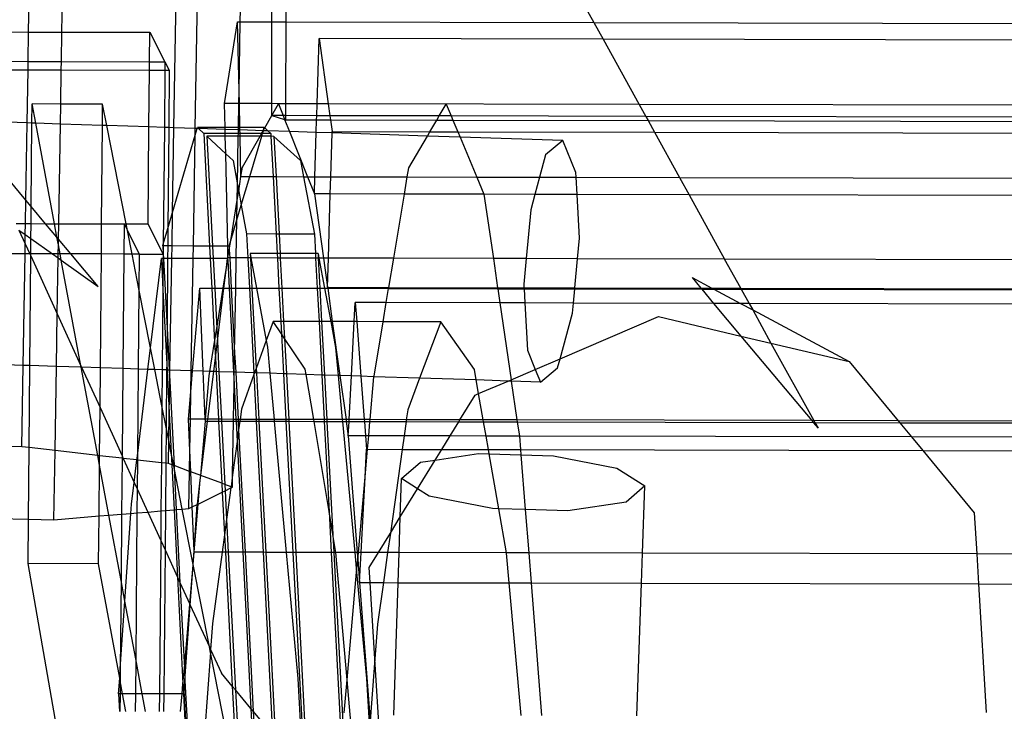
# Model space of a CAD drawing. Extents: x -298 to 610, y -450 to 409.
# Drawn here: x 116 to 149, y -37 to -14 of the extents above; entities that cross this region are included whole.
import ezdxf

# ---------------------------------------------------------------- set-up
doc = ezdxf.new("R2010")
doc.units = 0
doc.layers.get('0').update_dxf_attribs({"linetype": 'CONTINUOUS'})

msp = doc.modelspace()

# ---------------------------------------------------------------- linework, layer by layer
for p, q in [((116.307, -14.198), (116.58, 2.37)), ((117.416, -14.2), (117.678, 1.67)), ((121.15, -17.387), (121.43, -0.722)), ((121.861, -17.411), (122.134, -1.171)), ((123.359, -13.853), (123.559, -2.079)), ((124.416, -13.856), (124.423, -11.397)), ((124.887, -13.857), (124.893, -11.516)), ((133.846, -11.537), (135.142, -13.88)), ((122.837, -16.58), (123.269, -13.853)), ((123.269, -13.853), (123.359, -13.853)), ((123.32, -16.152), (123.269, -13.853)), ((123.32, -16.152), (123.359, -13.853)), ((123.359, -13.853), (124.416, -13.856)), ((124.408, -16.583), (124.416, -13.856)), ((124.416, -13.856), (124.887, -13.857)), ((124.879, -16.585), (124.887, -13.857)), ((124.887, -13.857), (135.142, -13.88)), ((135.142, -13.88), (167.873, -13.953)), ((135.142, -13.88), (135.451, -14.439)), ((111.581, -14.187), (116.307, -14.198)), ((116.291, -15.176), (116.307, -14.198)), ((116.307, -14.198), (117.416, -14.2)), ((117.399, -15.179), (117.416, -14.2)), ((117.416, -14.2), (120.342, -14.207)), ((120.333, -15.186), (120.342, -14.207)), ((120.342, -14.207), (120.848, -15.187)), ((125.92, -16.587), (125.983, -14.418)), ((135.451, -14.439), (125.983, -14.418)), ((125.983, -14.418), (126.289, -16.588)), ((167.753, -14.512), (135.451, -14.439)), ((135.451, -14.439), (136.651, -16.611)), ((111.565, -15.166), (116.291, -15.176)), ((116.286, -15.458), (116.291, -15.176)), ((116.291, -15.176), (117.399, -15.179)), ((117.395, -15.46), (117.399, -15.179)), ((117.399, -15.179), (120.333, -15.186)), ((120.331, -15.467), (120.333, -15.186)), ((120.333, -15.186), (120.848, -15.187)), ((120.848, -15.187), (120.846, -15.468)), ((120.848, -15.187), (120.993, -15.468)), ((111.561, -15.447), (116.286, -15.458)), ((116.257, -17.227), (116.286, -15.458)), ((116.286, -15.458), (117.395, -15.46)), ((117.376, -16.597), (117.395, -15.46)), ((117.395, -15.46), (120.331, -15.467)), ((120.314, -17.36), (120.331, -15.467)), ((120.331, -15.467), (120.846, -15.468)), ((120.846, -15.468), (120.829, -17.377)), ((120.846, -15.468), (120.993, -15.468)), ((120.993, -15.468), (120.977, -17.382)), ((123.313, -16.581), (123.32, -16.152)), ((123.33, -16.581), (123.32, -16.152)), ((116.415, -17.232), (116.421, -16.591)), ((117.376, -16.597), (116.421, -16.591)), ((116.541, -17.236), (116.421, -16.591)), ((117.365, -17.263), (117.376, -16.597)), ((118.772, -16.606), (117.376, -16.597)), ((118.766, -17.309), (118.772, -16.606)), ((118.912, -17.314), (118.772, -16.606)), ((123.313, -16.581), (122.837, -16.58)), ((122.855, -17.378), (122.837, -16.58)), ((123.299, -17.379), (123.313, -16.581)), ((123.33, -16.581), (123.313, -16.581)), ((124.408, -16.583), (123.33, -16.581)), ((123.347, -17.38), (123.33, -16.581)), ((124.407, -16.982), (124.408, -16.583)), ((124.407, -16.982), (124.629, -16.59)), ((124.879, -16.585), (124.408, -16.583)), ((124.879, -16.591), (124.629, -16.59)), ((124.629, -16.59), (124.786, -16.983)), ((124.878, -16.983), (124.879, -16.591)), ((124.879, -16.591), (124.879, -16.585)), ((125.92, -16.587), (124.879, -16.585)), ((125.92, -16.593), (124.879, -16.591)), ((125.908, -16.985), (125.92, -16.593)), ((126.289, -16.588), (125.92, -16.587)), ((125.92, -16.593), (125.92, -16.587)), ((126.29, -16.594), (125.92, -16.593)), ((126.289, -16.588), (126.29, -16.594)), ((136.651, -16.611), (126.289, -16.588)), ((130.224, -16.603), (126.29, -16.594)), ((126.29, -16.594), (126.345, -16.986)), ((129.992, -16.994), (130.224, -16.603)), ((130.224, -16.603), (130.388, -16.995)), ((136.651, -16.611), (136.872, -17.01)), ((167.287, -16.68), (136.651, -16.611)), ((124.174, -17.394), (124.407, -16.982)), ((124.407, -16.982), (124.837, -17.11)), ((124.786, -16.983), (124.407, -16.982)), ((124.878, -16.983), (124.786, -16.983)), ((124.786, -16.983), (124.837, -17.11)), ((124.877, -17.122), (124.878, -16.983)), ((125.908, -16.985), (124.878, -16.983)), ((125.904, -17.124), (125.908, -16.985)), ((126.345, -16.986), (125.908, -16.985)), ((126.345, -16.986), (126.365, -17.125)), ((129.992, -16.994), (126.345, -16.986)), ((129.91, -17.133), (129.992, -16.994)), ((130.388, -16.995), (129.992, -16.994)), ((130.388, -16.995), (130.446, -17.135)), ((136.872, -17.01), (130.388, -16.995)), ((136.872, -17.01), (136.949, -17.149)), ((163.838, -17.07), (136.872, -17.01)), ((116.257, -17.227), (111.804, -17.081)), ((116.215, -19.797), (116.257, -17.227)), ((116.415, -17.232), (116.257, -17.227)), ((116.392, -20.008), (116.415, -17.232)), ((116.541, -17.236), (116.415, -17.232)), ((117.365, -17.263), (116.541, -17.236)), ((117.166, -20.584), (116.541, -17.236)), ((117.31, -20.584), (117.365, -17.263)), ((118.766, -17.309), (117.365, -17.263)), ((118.738, -20.587), (118.766, -17.309)), ((118.912, -17.314), (118.766, -17.309)), ((120.314, -17.36), (118.912, -17.314)), ((119.556, -20.589), (118.912, -17.314)), ((120.286, -20.591), (120.314, -17.36)), ((120.829, -17.377), (120.314, -17.36)), ((120.829, -17.377), (120.795, -21.269)), ((120.977, -17.382), (120.829, -17.377)), ((120.977, -17.382), (120.947, -20.747)), ((121.15, -17.387), (120.977, -17.382)), ((121.103, -20.214), (121.15, -17.387)), ((121.861, -17.411), (121.15, -17.387)), ((121.92, -17.413), (121.931, -17.376)), ((121.931, -17.376), (121.971, -17.414)), ((122.855, -17.378), (121.931, -17.376)), ((123.299, -17.379), (122.855, -17.378)), ((122.856, -17.443), (122.855, -17.378)), ((123.298, -17.458), (123.299, -17.379)), ((123.347, -17.38), (123.299, -17.379)), ((124.16, -17.381), (123.347, -17.38)), ((123.349, -17.459), (123.347, -17.38)), ((124.137, -17.459), (124.16, -17.381)), ((124.16, -17.381), (124.174, -17.394)), ((124.837, -17.11), (124.877, -17.122)), ((124.837, -17.11), (124.999, -17.514)), ((124.877, -17.122), (125.904, -17.124)), ((125.892, -17.543), (125.904, -17.124)), ((125.904, -17.124), (126.365, -17.125)), ((126.365, -17.125), (126.419, -17.514)), ((126.365, -17.125), (129.91, -17.133)), ((129.681, -17.521), (129.91, -17.133)), ((129.91, -17.133), (130.446, -17.135)), ((130.446, -17.135), (130.609, -17.523)), ((130.446, -17.135), (136.949, -17.149)), ((136.949, -17.149), (137.164, -17.538)), ((136.949, -17.149), (163.734, -17.209)), ((121.103, -20.214), (121.857, -17.629)), ((121.795, -21.327), (121.857, -17.629)), ((121.857, -17.629), (121.861, -17.411)), ((121.857, -17.629), (121.92, -17.413)), ((121.92, -17.413), (121.861, -17.411)), ((121.971, -17.414), (121.92, -17.413)), ((121.971, -17.414), (122.144, -17.574)), ((122.856, -17.443), (121.971, -17.414)), ((122.859, -17.575), (122.144, -17.574)), ((122.144, -17.574), (122.337, -21.328)), ((122.245, -17.668), (122.874, -18.251)), ((122.861, -17.669), (122.245, -17.668)), ((122.245, -17.668), (122.434, -21.328)), ((122.859, -17.575), (122.856, -17.443)), ((123.298, -17.458), (122.856, -17.443)), ((123.296, -17.576), (122.859, -17.575)), ((122.861, -17.669), (122.859, -17.575)), ((123.294, -17.67), (122.861, -17.669)), ((122.874, -18.251), (122.861, -17.669)), ((123.267, -19.284), (123.294, -17.67)), ((123.294, -17.67), (123.296, -17.576)), ((123.354, -17.67), (123.294, -17.67)), ((123.296, -17.576), (123.298, -17.458)), ((123.352, -17.577), (123.296, -17.576)), ((123.349, -17.459), (123.298, -17.458)), ((123.352, -17.577), (123.349, -17.459)), ((124.123, -17.485), (123.349, -17.459)), ((123.354, -17.67), (123.352, -17.577)), ((124.07, -17.578), (123.352, -17.577)), ((123.383, -19.013), (123.354, -17.67)), ((124.017, -17.672), (123.354, -17.67)), ((123.432, -18.705), (124.017, -17.672)), ((123.675, -19.014), (124.074, -17.672)), ((124.017, -17.672), (124.07, -17.578)), ((124.074, -17.672), (124.017, -17.672)), ((124.07, -17.578), (124.123, -17.485)), ((124.102, -17.578), (124.07, -17.578)), ((124.074, -17.672), (124.102, -17.578)), ((124.382, -17.672), (124.074, -17.672)), ((124.102, -17.578), (124.129, -17.485)), ((124.377, -17.579), (124.102, -17.578)), ((124.123, -17.485), (124.137, -17.459)), ((124.129, -17.485), (124.123, -17.485)), ((124.129, -17.485), (124.137, -17.459)), ((124.28, -17.49), (124.129, -17.485)), ((124.137, -17.459), (124.174, -17.394)), ((124.174, -17.394), (124.28, -17.49)), ((124.28, -17.49), (124.377, -17.579)), ((124.999, -17.514), (124.28, -17.49)), ((124.377, -17.579), (124.382, -17.672)), ((124.48, -17.673), (124.382, -17.672)), ((124.382, -17.672), (124.453, -19.015)), ((124.48, -17.673), (125.37, -18.483)), ((124.48, -17.673), (124.551, -19.016)), ((124.999, -17.514), (125.602, -19.018)), ((125.892, -17.543), (124.999, -17.514)), ((125.849, -19.019), (125.892, -17.543)), ((126.418, -17.56), (125.892, -17.543)), ((126.375, -19.02), (126.418, -17.56)), ((126.418, -17.56), (126.419, -17.514)), ((129.596, -17.664), (126.418, -17.56)), ((126.419, -17.514), (129.681, -17.521)), ((128.974, -18.718), (129.596, -17.664)), ((129.596, -17.664), (129.681, -17.521)), ((130.683, -17.7), (129.596, -17.664)), ((129.681, -17.521), (130.609, -17.523)), ((130.609, -17.523), (137.164, -17.538)), ((130.609, -17.523), (130.683, -17.7)), ((130.683, -17.7), (131.241, -19.031)), ((134.107, -17.812), (130.683, -17.7)), ((137.164, -17.538), (163.446, -17.597)), ((137.164, -17.538), (137.997, -19.046)), ((116.215, -19.797), (114.701, -17.988)), ((134.107, -17.812), (133.533, -18.29)), ((134.539, -18.873), (134.107, -17.812)), ((122.874, -18.251), (123.119, -18.478)), ((122.942, -21.329), (122.874, -18.251)), ((133.533, -18.29), (133.331, -19.035)), ((123.119, -18.478), (123.267, -19.284)), ((125.37, -18.483), (125.47, -19.018)), ((123.306, -19.496), (123.383, -19.013)), ((123.383, -19.013), (123.432, -18.705)), ((123.383, -19.013), (123.675, -19.014)), ((123.392, -19.966), (123.675, -19.014)), ((123.675, -19.014), (124.453, -19.015)), ((124.453, -19.015), (124.551, -19.016)), ((124.453, -19.015), (124.553, -20.928)), ((124.551, -19.016), (125.47, -19.018)), ((124.551, -19.016), (124.651, -20.928)), ((125.47, -19.018), (125.828, -20.931)), ((125.47, -19.018), (125.602, -19.018)), ((125.602, -19.018), (125.832, -19.591)), ((125.602, -19.018), (125.849, -19.019)), ((125.832, -19.591), (125.849, -19.019)), ((125.849, -19.019), (126.375, -19.02)), ((126.358, -19.593), (126.375, -19.02)), ((126.375, -19.02), (128.923, -19.025)), ((128.827, -19.598), (128.923, -19.025)), ((128.923, -19.025), (128.974, -18.718)), ((128.923, -19.025), (131.241, -19.031)), ((131.241, -19.031), (131.481, -19.604)), ((131.241, -19.031), (133.331, -19.035)), ((134.548, -19.038), (134.539, -18.873)), ((123.258, -19.795), (123.267, -19.284)), ((123.267, -19.284), (123.306, -19.496)), ((133.331, -19.035), (133.176, -19.608)), ((133.331, -19.035), (134.548, -19.038)), ((134.581, -19.611), (134.548, -19.038)), ((134.548, -19.038), (137.997, -19.046)), ((137.997, -19.046), (138.314, -19.62)), ((137.997, -19.046), (162.492, -19.101)), ((123.258, -19.795), (123.306, -19.496)), ((123.306, -19.496), (123.392, -19.966)), ((125.832, -19.591), (126.131, -21.732)), ((126.358, -19.593), (125.832, -19.591)), ((126.296, -21.732), (126.358, -19.593)), ((128.827, -19.598), (126.358, -19.593)), ((128.471, -21.737), (128.827, -19.598)), ((131.481, -19.604), (128.827, -19.598)), ((133.176, -19.608), (131.481, -19.604)), ((131.481, -19.604), (131.794, -21.745)), ((133.176, -19.608), (133.037, -20.119)), ((134.581, -19.611), (133.176, -19.608)), ((134.664, -21.069), (134.581, -19.611)), ((138.314, -19.62), (134.581, -19.611)), ((162.372, -19.674), (138.314, -19.62)), ((138.314, -19.62), (139.498, -21.762)), ((116.202, -20.581), (116.215, -19.797)), ((116.392, -20.008), (116.215, -19.797)), ((116.387, -20.582), (116.392, -20.008)), ((116.873, -20.583), (116.392, -20.008)), ((123.044, -21.141), (123.258, -19.795)), ((123.247, -20.455), (123.258, -19.795)), ((123.247, -20.455), (123.392, -19.966)), ((123.392, -19.966), (123.569, -20.926)), ((120.947, -20.747), (121.103, -20.214)), ((121.084, -21.325), (121.103, -20.214)), ((133.037, -20.119), (132.886, -21.747)), ((115.886, -20.581), (116.202, -20.581)), ((116.196, -20.946), (116.202, -20.581)), ((116.202, -20.581), (116.387, -20.582)), ((116.382, -21.079), (116.387, -20.582)), ((116.387, -20.582), (116.873, -20.583)), ((117.251, -21.034), (116.873, -20.583)), ((116.873, -20.583), (117.166, -20.584)), ((117.166, -20.584), (117.31, -20.584)), ((117.251, -21.034), (117.166, -20.584)), ((117.302, -21.096), (117.31, -20.584)), ((117.31, -20.584), (118.738, -20.587)), ((118.729, -21.592), (118.738, -20.587)), ((118.738, -20.587), (119.49, -20.589)), ((119.49, -20.589), (119.481, -21.594)), ((119.49, -20.589), (119.599, -20.808)), ((119.49, -20.589), (119.556, -20.589)), ((119.599, -20.808), (119.556, -20.589)), ((119.556, -20.589), (120.286, -20.591)), ((120.792, -21.597), (120.286, -20.591)), ((123.044, -21.141), (123.247, -20.455)), ((123.226, -21.725), (123.247, -20.455)), ((115.983, -20.795), (116.196, -20.946)), ((115.983, -20.795), (116.191, -21.249)), ((116.191, -21.249), (116.196, -20.946)), ((116.196, -20.946), (116.382, -21.079)), ((119.599, -20.808), (119.992, -21.595)), ((119.754, -21.595), (119.599, -20.808)), ((120.795, -21.269), (120.947, -20.747)), ((120.947, -20.747), (120.942, -21.325)), ((124.553, -20.928), (123.569, -20.926)), ((123.569, -20.926), (123.611, -21.726)), ((124.651, -20.928), (124.553, -20.928)), ((124.553, -20.928), (124.587, -21.576)), ((125.828, -20.931), (124.651, -20.928)), ((124.651, -20.928), (124.686, -21.576)), ((125.828, -20.931), (125.863, -21.578)), ((116.186, -21.587), (116.191, -21.249)), ((116.191, -21.249), (116.345, -21.587)), ((116.378, -21.587), (116.382, -21.079)), ((116.382, -21.079), (117.099, -21.589)), ((117.302, -21.096), (117.251, -21.034)), ((117.298, -21.291), (117.251, -21.034)), ((117.294, -21.589), (117.298, -21.291)), ((117.298, -21.291), (117.302, -21.096)), ((117.354, -21.589), (117.298, -21.291)), ((117.715, -21.59), (117.302, -21.096)), ((120.779, -21.324), (120.795, -21.269)), ((120.794, -21.324), (120.779, -21.324)), ((120.779, -21.324), (120.792, -21.585)), ((120.794, -21.324), (120.792, -21.585)), ((120.795, -21.269), (120.794, -21.324)), ((120.942, -21.325), (120.794, -21.324)), ((120.942, -21.325), (120.938, -21.74)), ((121.084, -21.325), (120.942, -21.325)), ((121.077, -21.74), (121.084, -21.325)), ((121.795, -21.327), (121.084, -21.325)), ((121.788, -21.742), (121.795, -21.327)), ((122.337, -21.328), (121.795, -21.327)), ((122.434, -21.328), (122.337, -21.328)), ((122.337, -21.328), (122.359, -21.743)), ((122.942, -21.329), (122.434, -21.328)), ((122.434, -21.328), (122.455, -21.743)), ((122.988, -21.329), (123.044, -21.141)), ((122.994, -21.452), (123.044, -21.141)), ((134.601, -21.751), (134.664, -21.069)), ((116.186, -21.587), (113.937, -21.581)), ((116.125, -25.303), (116.186, -21.587)), ((116.345, -21.587), (116.186, -21.587)), ((116.378, -21.587), (116.345, -21.587)), ((116.345, -21.587), (116.378, -21.657)), ((117.099, -21.589), (116.378, -21.587)), ((116.378, -21.657), (116.378, -21.587)), ((117.294, -21.589), (117.099, -21.589)), ((117.099, -21.589), (117.291, -21.725)), ((117.291, -21.725), (117.294, -21.589)), ((117.354, -21.589), (117.294, -21.589)), ((117.715, -21.59), (117.354, -21.589)), ((117.393, -21.798), (117.354, -21.589)), ((118.621, -22.672), (117.715, -21.59)), ((118.729, -21.592), (117.715, -21.59)), ((118.696, -25.386), (118.729, -21.592)), ((119.481, -21.594), (118.729, -21.592)), ((119.481, -21.594), (119.448, -25.41)), ((119.754, -21.595), (119.481, -21.594)), ((119.992, -21.595), (119.754, -21.595)), ((119.982, -22.753), (119.754, -21.595)), ((119.992, -21.595), (119.982, -22.753)), ((119.992, -21.595), (120.792, -21.597)), ((120.792, -21.597), (120.791, -21.74)), ((120.792, -21.585), (120.792, -21.597)), ((120.792, -21.597), (120.8, -21.74)), ((122.95, -21.725), (122.942, -21.329)), ((122.988, -21.329), (122.942, -21.329)), ((122.95, -21.725), (122.994, -21.452)), ((122.988, -21.329), (122.994, -21.452)), ((122.994, -21.452), (123.008, -21.725)), ((124.587, -21.576), (123.688, -21.574)), ((123.688, -21.574), (123.716, -21.726)), ((123.688, -21.574), (123.696, -21.726)), ((124.686, -21.576), (124.587, -21.576)), ((124.587, -21.576), (124.595, -21.728)), ((125.863, -21.578), (124.686, -21.576)), ((124.686, -21.576), (124.694, -21.729)), ((125.95, -21.579), (125.863, -21.578)), ((125.863, -21.578), (125.871, -21.731)), ((125.95, -21.579), (125.978, -21.732)), ((125.95, -21.579), (125.958, -21.732)), ((116.346, -25.31), (116.378, -21.657)), ((116.378, -21.657), (117.26, -23.589)), ((117.26, -23.589), (117.291, -21.725)), ((117.291, -21.725), (117.393, -21.798)), ((117.393, -21.798), (118.621, -22.672)), ((118.051, -25.319), (117.393, -21.798)), ((120.368, -24.717), (120.729, -21.739)), ((120.791, -21.74), (120.729, -21.739)), ((120.729, -21.739), (120.782, -22.781)), ((120.791, -21.74), (120.782, -22.781)), ((120.8, -21.74), (120.791, -21.74)), ((120.938, -21.74), (120.8, -21.74)), ((120.8, -21.74), (120.918, -24.061)), ((120.938, -21.74), (120.918, -24.061)), ((121.077, -21.74), (120.938, -21.74)), ((121.015, -25.461), (121.077, -21.74)), ((121.788, -21.742), (121.077, -21.74)), ((121.725, -25.484), (121.788, -21.742)), ((122.359, -21.743), (121.788, -21.742)), ((122.455, -21.743), (122.359, -21.743)), ((122.359, -21.743), (122.41, -22.727)), ((122.937, -21.744), (122.455, -21.743)), ((122.455, -21.743), (122.506, -22.727)), ((122.9, -22.038), (122.937, -21.744)), ((122.9, -22.038), (122.939, -21.795)), ((122.937, -21.744), (122.939, -21.795)), ((122.939, -21.795), (122.95, -21.725)), ((122.939, -21.795), (122.988, -22.728)), ((123.008, -21.725), (122.95, -21.725)), ((123.226, -21.725), (123.008, -21.725)), ((123.008, -21.725), (123.06, -22.728)), ((123.209, -22.729), (123.226, -21.725)), ((123.611, -21.726), (123.226, -21.725)), ((123.696, -21.726), (123.611, -21.726)), ((123.611, -21.726), (123.663, -22.73)), ((123.716, -21.726), (123.696, -21.726)), ((123.696, -21.726), (123.748, -22.73)), ((123.716, -21.726), (123.901, -22.73)), ((124.595, -21.728), (123.716, -21.726)), ((124.694, -21.729), (124.595, -21.728)), ((124.595, -21.728), (124.648, -22.732)), ((125.871, -21.731), (124.694, -21.729)), ((124.694, -21.729), (124.746, -22.732)), ((125.958, -21.732), (125.871, -21.731)), ((125.871, -21.731), (125.924, -22.735)), ((125.978, -21.732), (125.958, -21.732)), ((125.958, -21.732), (126.011, -22.735)), ((125.978, -21.732), (126.166, -22.735)), ((126.131, -21.732), (125.978, -21.732)), ((126.131, -21.732), (126.267, -22.702)), ((126.296, -21.732), (126.131, -21.732)), ((126.267, -22.702), (126.296, -21.732)), ((128.471, -21.737), (126.296, -21.732)), ((128.309, -22.707), (128.471, -21.737)), ((131.794, -21.745), (128.471, -21.737)), ((132.886, -21.747), (131.794, -21.745)), ((131.794, -21.745), (131.936, -22.715)), ((132.886, -21.747), (132.807, -22.601)), ((134.601, -21.751), (132.886, -21.747)), ((134.511, -22.721), (134.601, -21.751)), ((139.498, -21.762), (134.601, -21.751)), ((161.925, -21.812), (139.498, -21.762)), ((140.035, -22.733), (139.498, -21.762)), ((122.79, -22.728), (122.9, -22.038)), ((122.815, -22.728), (122.9, -22.038)), ((132.807, -22.601), (132.814, -22.717)), ((138.418, -22.379), (139.076, -22.731)), ((138.418, -22.379), (138.711, -22.73)), ((119.982, -22.753), (119.959, -25.427)), ((120.368, -24.717), (119.982, -22.753)), ((120.782, -22.781), (120.758, -25.453)), ((120.782, -22.781), (120.908, -25.258)), ((121.772, -25.485), (122.006, -22.726)), ((122.124, -25.497), (122.006, -22.726)), ((122.006, -22.726), (122.41, -22.727)), ((122.41, -22.727), (122.506, -22.727)), ((122.41, -22.727), (122.503, -24.529)), ((122.506, -22.727), (122.79, -22.728)), ((122.506, -22.727), (122.576, -24.072)), ((122.576, -24.072), (122.79, -22.728)), ((122.598, -24.497), (122.815, -22.728)), ((122.79, -22.728), (122.815, -22.728)), ((122.815, -22.728), (122.988, -22.728)), ((122.988, -22.728), (123.06, -22.728)), ((122.988, -22.728), (123.133, -25.529)), ((123.06, -22.728), (123.209, -22.729)), ((123.06, -22.728), (123.172, -24.885)), ((123.172, -24.885), (123.209, -22.729)), ((123.209, -22.729), (123.663, -22.73)), ((123.663, -22.73), (123.748, -22.73)), ((123.663, -22.73), (123.81, -25.551)), ((123.748, -22.73), (123.901, -22.73)), ((123.748, -22.73), (123.888, -25.404)), ((123.901, -22.73), (124.222, -24.476)), ((123.901, -22.73), (124.648, -22.732)), ((124.648, -22.732), (124.746, -22.732)), ((124.648, -22.732), (124.706, -23.84)), ((124.746, -22.732), (125.924, -22.735)), ((124.746, -22.732), (124.805, -23.84)), ((125.924, -22.735), (126.011, -22.735)), ((125.924, -22.735), (125.983, -23.843)), ((126.011, -22.735), (126.166, -22.735)), ((126.011, -22.735), (126.07, -23.843)), ((126.166, -22.735), (126.374, -23.844)), ((126.166, -22.735), (126.272, -22.736)), ((126.267, -22.702), (128.309, -22.707)), ((126.267, -22.702), (126.272, -22.736)), ((126.272, -22.736), (126.427, -23.844)), ((126.272, -22.736), (128.304, -22.74)), ((128.225, -23.213), (128.304, -22.74)), ((128.304, -22.74), (128.309, -22.707)), ((128.304, -22.74), (131.941, -22.748)), ((128.309, -22.707), (131.936, -22.715)), ((131.936, -22.715), (132.814, -22.717)), ((131.936, -22.715), (131.941, -22.748)), ((131.941, -22.748), (132.01, -23.221)), ((131.941, -22.748), (132.816, -22.75)), ((132.814, -22.717), (134.511, -22.721)), ((132.814, -22.717), (132.816, -22.75)), ((132.816, -22.75), (132.842, -23.223)), ((132.816, -22.75), (134.508, -22.754)), ((134.464, -23.227), (134.508, -22.754)), ((134.508, -22.754), (134.511, -22.721)), ((134.508, -22.754), (138.739, -22.764)), ((134.511, -22.721), (138.711, -22.73)), ((138.711, -22.73), (139.076, -22.731)), ((138.711, -22.73), (138.739, -22.764)), ((138.739, -22.764), (139.135, -23.237)), ((138.739, -22.764), (139.139, -22.765)), ((139.076, -22.731), (139.139, -22.765)), ((139.076, -22.731), (140.035, -22.733)), ((139.139, -22.765), (140.027, -23.239)), ((139.139, -22.765), (140.054, -22.767)), ((140.035, -22.733), (161.722, -22.782)), ((140.035, -22.733), (140.054, -22.767)), ((140.054, -22.767), (140.315, -23.24)), ((140.054, -22.767), (161.715, -22.815)), ((127.158, -23.846), (127.191, -23.21)), ((128.225, -23.213), (127.191, -23.21)), ((127.191, -23.21), (127.24, -23.846)), ((128.119, -23.848), (128.225, -23.213)), ((132.01, -23.221), (128.225, -23.213)), ((132.842, -23.223), (132.01, -23.221)), ((132.01, -23.221), (132.384, -25.781)), ((132.842, -23.223), (132.931, -24.793)), ((134.464, -23.227), (132.842, -23.223)), ((134.433, -23.561), (134.464, -23.227)), ((139.135, -23.237), (134.464, -23.227)), ((139.135, -23.237), (140.044, -24.325)), ((140.027, -23.239), (139.135, -23.237)), ((140.027, -23.239), (140.436, -23.458)), ((140.315, -23.24), (140.027, -23.239)), ((140.315, -23.24), (140.436, -23.458)), ((161.616, -23.288), (140.315, -23.24)), ((117.232, -25.339), (117.26, -23.589)), ((117.26, -23.589), (118.051, -25.319)), ((134.019, -25.08), (134.433, -23.561)), ((140.436, -23.458), (143.649, -25.175)), ((140.436, -23.458), (141.045, -24.561)), ((124.45, -23.839), (124.222, -24.476)), ((124.728, -24.25), (124.45, -23.839)), ((124.706, -23.84), (124.45, -23.839)), ((124.805, -23.84), (124.706, -23.84)), ((124.706, -23.84), (124.728, -24.25)), ((125.983, -23.843), (124.805, -23.84)), ((124.805, -23.84), (124.835, -24.408)), ((126.07, -23.843), (125.983, -23.843)), ((125.983, -23.843), (126.078, -25.624)), ((126.374, -23.844), (126.07, -23.843)), ((126.07, -23.843), (126.165, -25.627)), ((126.374, -23.844), (126.535, -24.703)), ((126.427, -23.844), (126.374, -23.844)), ((127.158, -23.846), (126.427, -23.844)), ((126.427, -23.844), (126.679, -25.644)), ((127.063, -25.656), (127.158, -23.846)), ((127.24, -23.846), (127.158, -23.846)), ((127.24, -23.846), (127.38, -25.666)), ((128.119, -23.848), (127.24, -23.846)), ((127.816, -25.668), (128.119, -23.848)), ((130.038, -23.852), (128.119, -23.848)), ((130.038, -23.852), (129.333, -25.729)), ((131.162, -25.442), (130.038, -23.852)), ((134.019, -25.08), (137.294, -23.676)), ((137.294, -23.676), (140.044, -24.325)), ((120.918, -24.061), (120.908, -25.258)), ((120.918, -24.061), (120.989, -25.46)), ((122.503, -24.529), (122.576, -24.072)), ((122.576, -24.072), (122.598, -24.497)), ((124.835, -24.408), (124.728, -24.25)), ((124.728, -24.25), (124.798, -25.583)), ((122.347, -25.504), (122.503, -24.529)), ((122.503, -24.529), (122.529, -25.05)), ((122.529, -25.05), (122.598, -24.497)), ((122.598, -24.497), (122.65, -25.514)), ((124.222, -24.476), (123.888, -25.404)), ((124.222, -24.476), (124.262, -24.698)), ((125.526, -25.43), (124.835, -24.408)), ((124.835, -24.408), (124.897, -25.586)), ((140.044, -24.325), (141.045, -24.561)), ((140.044, -24.325), (142.402, -27.144)), ((141.045, -24.561), (143.649, -25.175)), ((141.045, -24.561), (142.473, -27.145)), ((120.281, -25.437), (120.368, -24.717)), ((120.511, -25.445), (120.368, -24.717)), ((123.161, -25.53), (123.172, -24.885)), ((123.172, -24.885), (123.206, -25.532)), ((124.262, -24.698), (124.342, -25.568)), ((126.535, -24.703), (126.623, -25.642)), ((132.931, -24.793), (133.19, -25.435)), ((120.908, -25.258), (120.906, -25.457)), ((120.908, -25.258), (120.918, -25.458)), ((122.473, -25.508), (122.529, -25.05)), ((122.529, -25.05), (122.553, -25.51)), ((133.19, -25.435), (134.019, -25.08)), ((133.935, -25.39), (134.019, -25.08)), ((143.649, -25.175), (145.284, -27.151)), ((116.125, -25.303), (115.544, -25.284)), ((116.08, -28.016), (116.125, -25.303)), ((116.346, -25.31), (116.125, -25.303)), ((116.323, -28.044), (116.346, -25.31)), ((117.232, -25.339), (116.346, -25.31)), ((117.185, -28.142), (117.232, -25.339)), ((118.059, -25.365), (117.232, -25.339)), ((118.051, -25.319), (118.072, -25.366)), ((118.059, -25.365), (118.051, -25.319)), ((118.072, -25.366), (118.059, -25.365)), ((118.609, -28.305), (118.059, -25.365)), ((118.072, -25.366), (118.685, -26.707)), ((118.696, -25.386), (118.072, -25.366)), ((118.685, -26.707), (118.696, -25.386)), ((119.448, -25.41), (118.696, -25.386)), ((119.448, -25.41), (119.423, -28.32)), ((119.959, -25.427), (119.448, -25.41)), ((119.959, -25.427), (119.933, -28.312)), ((119.933, -28.312), (120.281, -25.437)), ((120.281, -25.437), (119.959, -25.427)), ((120.511, -25.445), (120.281, -25.437)), ((120.758, -25.453), (120.511, -25.445)), ((120.748, -26.646), (120.511, -25.445)), ((120.758, -25.453), (120.748, -26.646)), ((120.906, -25.457), (120.758, -25.453)), ((120.906, -25.457), (120.889, -27.364)), ((120.918, -25.458), (120.906, -25.457)), ((120.989, -25.46), (120.918, -25.458)), ((120.918, -25.458), (120.991, -26.888)), ((121.015, -25.461), (120.989, -25.46)), ((120.989, -25.46), (121.008, -25.832)), ((121.008, -25.832), (121.015, -25.461)), ((121.725, -25.484), (121.015, -25.461)), ((121.713, -26.186), (121.725, -25.484)), ((121.713, -26.186), (121.772, -25.485)), ((121.772, -25.485), (121.725, -25.484)), ((122.124, -25.497), (121.772, -25.485)), ((122.192, -27.099), (122.124, -25.497)), ((122.347, -25.504), (122.124, -25.497)), ((122.277, -27.099), (122.473, -25.508)), ((122.323, -25.655), (122.347, -25.504)), ((122.473, -25.508), (122.347, -25.504)), ((122.553, -25.51), (122.473, -25.508)), ((122.65, -25.514), (122.553, -25.51)), ((122.553, -25.51), (122.635, -27.1)), ((123.133, -25.529), (122.65, -25.514)), ((122.65, -25.514), (122.732, -27.1)), ((123.161, -25.53), (123.133, -25.529)), ((123.133, -25.529), (123.154, -25.942)), ((123.154, -25.942), (123.161, -25.53)), ((123.206, -25.532), (123.161, -25.53)), ((123.81, -25.551), (123.206, -25.532)), ((123.206, -25.532), (123.287, -27.101)), ((123.835, -25.552), (123.81, -25.551)), ((123.81, -25.551), (123.813, -25.611)), ((123.835, -25.552), (123.813, -25.611)), ((123.888, -25.404), (123.835, -25.552)), ((123.896, -25.554), (123.835, -25.552)), ((123.888, -25.404), (123.896, -25.554)), ((124.342, -25.568), (123.896, -25.554)), ((123.896, -25.554), (123.977, -27.103)), ((124.342, -25.568), (124.484, -27.104)), ((124.798, -25.583), (124.342, -25.568)), ((124.798, -25.583), (124.878, -27.105)), ((124.897, -25.586), (124.798, -25.583)), ((124.897, -25.586), (124.977, -27.105)), ((125.555, -25.607), (124.897, -25.586)), ((125.555, -25.607), (125.526, -25.43)), ((131.222, -25.79), (131.162, -25.442)), ((132.384, -25.781), (133.19, -25.435)), ((133.19, -25.435), (133.361, -25.859)), ((133.361, -25.859), (133.935, -25.39)), ((120.991, -26.888), (121.008, -25.832)), ((121.008, -25.832), (121.152, -28.644)), ((122.2, -27.099), (122.323, -25.655)), ((123.813, -25.611), (123.398, -26.766)), ((123.813, -25.611), (123.891, -27.103)), ((125.806, -27.107), (125.555, -25.607)), ((126.078, -25.624), (125.555, -25.607)), ((126.078, -25.624), (126.157, -27.108)), ((126.165, -25.627), (126.078, -25.624)), ((126.165, -25.627), (126.244, -27.108)), ((126.623, -25.642), (126.165, -25.627)), ((126.623, -25.642), (126.76, -27.109)), ((126.679, -25.644), (126.623, -25.642)), ((126.679, -25.644), (126.884, -27.11)), ((127.063, -25.656), (126.679, -25.644)), ((126.987, -27.11), (127.063, -25.656)), ((127.38, -25.666), (127.063, -25.656)), ((127.814, -25.68), (127.38, -25.666)), ((127.38, -25.666), (127.491, -27.111)), ((127.687, -27.111), (127.814, -25.68)), ((127.814, -25.68), (127.816, -25.668)), ((129.333, -25.729), (127.814, -25.68)), ((129.333, -25.729), (128.939, -26.779)), ((131.222, -25.79), (129.333, -25.729)), ((132.283, -25.824), (131.222, -25.79)), ((131.302, -26.245), (131.222, -25.79)), ((131.302, -26.245), (132.283, -25.824)), ((132.283, -25.824), (132.384, -25.781)), ((132.391, -25.828), (132.283, -25.824)), ((132.384, -25.781), (132.391, -25.828)), ((133.361, -25.859), (132.391, -25.828)), ((132.391, -25.828), (132.58, -27.122)), ((121.636, -27.098), (121.713, -26.186)), ((121.697, -27.098), (121.713, -26.186)), ((123.135, -27.101), (123.154, -25.942)), ((123.154, -25.942), (123.214, -27.101)), ((131.184, -26.296), (131.302, -26.245)), ((131.455, -27.12), (131.302, -26.245)), ((130.678, -27.118), (131.184, -26.296)), ((118.671, -28.312), (118.685, -26.707)), ((118.685, -26.707), (119.423, -28.32)), ((120.748, -26.646), (120.731, -28.548)), ((120.889, -27.364), (120.748, -26.646)), ((120.975, -27.802), (120.991, -26.888)), ((120.991, -26.888), (121.059, -28.226)), ((123.398, -26.766), (123.353, -27.102)), ((128.939, -26.779), (128.892, -27.114)), ((121.697, -27.098), (121.636, -27.098)), ((121.68, -28.142), (121.636, -27.098)), ((121.68, -28.142), (121.697, -27.098)), ((122.192, -27.099), (121.697, -27.098)), ((122.041, -28.972), (122.195, -27.161)), ((122.046, -28.974), (122.27, -27.161)), ((122.195, -27.161), (122.192, -27.099)), ((122.2, -27.099), (122.192, -27.099)), ((122.195, -27.161), (122.2, -27.099)), ((122.195, -27.161), (122.27, -27.161)), ((122.277, -27.099), (122.2, -27.099)), ((122.27, -27.161), (122.277, -27.099)), ((122.27, -27.161), (122.638, -27.162)), ((122.635, -27.1), (122.277, -27.099)), ((122.732, -27.1), (122.635, -27.1)), ((122.635, -27.1), (122.638, -27.162)), ((122.638, -27.162), (122.735, -27.162)), ((122.638, -27.162), (122.745, -29.232)), ((123.135, -27.101), (122.732, -27.1)), ((122.732, -27.1), (122.735, -27.162)), ((122.735, -27.162), (123.134, -27.163)), ((122.735, -27.162), (122.844, -29.268)), ((123.103, -28.954), (123.134, -27.163)), ((123.134, -27.163), (123.135, -27.101)), ((123.134, -27.163), (123.218, -27.163)), ((123.214, -27.101), (123.135, -27.101)), ((123.287, -27.101), (123.214, -27.101)), ((123.214, -27.101), (123.218, -27.163)), ((123.218, -27.163), (123.29, -27.163)), ((123.218, -27.163), (123.253, -27.843)), ((123.353, -27.102), (123.287, -27.101)), ((123.287, -27.101), (123.29, -27.163)), ((123.29, -27.163), (123.344, -27.163)), ((123.29, -27.163), (123.305, -27.452)), ((123.344, -27.163), (123.305, -27.452)), ((123.353, -27.102), (123.344, -27.163)), ((123.344, -27.163), (123.894, -27.164)), ((123.891, -27.103), (123.353, -27.102)), ((123.977, -27.103), (123.891, -27.103)), ((123.891, -27.103), (123.894, -27.164)), ((123.894, -27.164), (123.98, -27.165)), ((123.894, -27.164), (124.122, -31.531)), ((124.484, -27.104), (123.977, -27.103)), ((123.977, -27.103), (123.98, -27.165)), ((123.98, -27.165), (124.489, -27.166)), ((123.98, -27.165), (124.208, -31.532)), ((124.484, -27.104), (124.489, -27.166)), ((124.878, -27.105), (124.484, -27.104)), ((124.489, -27.166), (124.891, -31.533)), ((124.489, -27.166), (124.881, -27.167)), ((124.878, -27.105), (124.881, -27.167)), ((124.977, -27.105), (124.878, -27.105)), ((124.881, -27.167), (125.111, -31.534)), ((124.881, -27.167), (124.98, -27.167)), ((124.977, -27.105), (124.98, -27.167)), ((125.806, -27.107), (124.977, -27.105)), ((124.98, -27.167), (125.21, -31.534)), ((124.98, -27.167), (125.817, -27.169)), ((125.817, -27.169), (125.806, -27.107)), ((126.157, -27.108), (125.806, -27.107)), ((126.32, -30.173), (125.817, -27.169)), ((125.817, -27.169), (126.16, -27.169)), ((126.157, -27.108), (126.16, -27.169)), ((126.244, -27.108), (126.157, -27.108)), ((126.16, -27.169), (126.32, -30.173)), ((126.16, -27.169), (126.247, -27.17)), ((126.244, -27.108), (126.247, -27.17)), ((126.76, -27.109), (126.244, -27.108)), ((126.247, -27.17), (126.447, -30.936)), ((126.247, -27.17), (126.766, -27.171)), ((126.76, -27.109), (126.766, -27.171)), ((126.884, -27.11), (126.76, -27.109)), ((126.766, -27.171), (127.175, -31.538)), ((126.766, -27.171), (126.892, -27.171)), ((126.884, -27.11), (126.892, -27.171)), ((126.987, -27.11), (126.884, -27.11)), ((126.892, -27.171), (126.959, -27.645)), ((126.892, -27.171), (126.983, -27.171)), ((126.959, -27.645), (126.983, -27.171)), ((126.983, -27.171), (126.987, -27.11)), ((126.983, -27.171), (127.495, -27.172)), ((127.491, -27.111), (126.987, -27.11)), ((127.491, -27.111), (127.495, -27.172)), ((127.687, -27.111), (127.491, -27.111)), ((127.495, -27.172), (127.532, -27.647)), ((127.495, -27.172), (127.682, -27.173)), ((127.64, -27.647), (127.682, -27.173)), ((127.682, -27.173), (127.687, -27.111)), ((127.682, -27.173), (128.883, -27.176)), ((128.892, -27.114), (127.687, -27.111)), ((128.883, -27.176), (128.816, -27.65)), ((128.892, -27.114), (128.883, -27.176)), ((128.883, -27.176), (130.641, -27.18)), ((130.678, -27.118), (128.892, -27.114)), ((130.35, -27.653), (130.641, -27.18)), ((130.641, -27.18), (130.678, -27.118)), ((130.641, -27.18), (131.466, -27.181)), ((131.455, -27.12), (130.678, -27.118)), ((131.466, -27.181), (131.455, -27.12)), ((132.58, -27.122), (131.455, -27.12)), ((131.549, -27.656), (131.466, -27.181)), ((131.466, -27.181), (132.589, -27.184)), ((132.58, -27.122), (132.589, -27.184)), ((142.402, -27.144), (132.58, -27.122)), ((132.589, -27.184), (132.659, -27.658)), ((132.589, -27.184), (142.453, -27.206)), ((142.402, -27.144), (142.453, -27.206)), ((142.473, -27.145), (142.402, -27.144)), ((142.453, -27.206), (142.613, -27.397)), ((142.453, -27.206), (142.508, -27.206)), ((142.473, -27.145), (142.508, -27.206)), ((145.284, -27.151), (142.473, -27.145)), ((142.508, -27.206), (142.613, -27.397)), ((142.508, -27.206), (145.335, -27.213)), ((145.284, -27.151), (145.335, -27.213)), ((160.941, -27.186), (145.284, -27.151)), ((145.335, -27.213), (145.728, -27.688)), ((145.335, -27.213), (160.934, -27.248)), ((120.889, -27.364), (120.879, -28.565)), ((120.975, -27.802), (120.889, -27.364)), ((123.305, -27.452), (123.253, -27.843)), ((123.305, -27.452), (123.517, -31.53)), ((120.962, -28.575), (120.975, -27.802)), ((121.059, -28.226), (120.975, -27.802)), ((123.253, -27.843), (123.103, -28.954)), ((123.253, -27.843), (123.444, -31.53)), ((127.532, -27.647), (126.959, -27.645)), ((126.959, -27.645), (127.256, -31.538)), ((127.532, -27.647), (127.566, -28.099)), ((127.64, -27.647), (127.532, -27.647)), ((127.6, -28.1), (127.64, -27.647)), ((128.816, -27.65), (127.64, -27.647)), ((128.816, -27.65), (128.753, -28.102)), ((130.35, -27.653), (128.816, -27.65)), ((130.072, -28.105), (130.35, -27.653)), ((131.549, -27.656), (130.35, -27.653)), ((131.628, -28.109), (131.549, -27.656)), ((132.659, -27.658), (131.549, -27.656)), ((132.659, -27.658), (132.695, -28.111)), ((145.728, -27.688), (132.659, -27.658)), ((145.728, -27.688), (146.104, -28.141)), ((160.882, -27.722), (145.728, -27.688)), ((116.08, -28.016), (113.647, -27.964)), ((116.323, -28.044), (116.08, -28.016)), ((116.303, -30.426), (116.323, -28.044)), ((117.185, -28.142), (116.323, -28.044)), ((117.147, -30.444), (117.185, -28.142)), ((118.609, -28.305), (117.185, -28.142)), ((121.668, -28.835), (121.68, -28.142)), ((121.71, -28.85), (121.68, -28.142)), ((127.517, -29.026), (127.566, -28.099)), ((127.517, -29.026), (127.6, -28.1)), ((127.566, -28.099), (127.6, -28.1)), ((127.6, -28.1), (128.753, -28.102)), ((128.753, -28.102), (128.361, -30.891)), ((128.753, -28.102), (130.072, -28.105)), ((129.856, -28.457), (130.072, -28.105)), ((130.072, -28.105), (131.628, -28.109)), ((131.654, -28.254), (131.628, -28.109)), ((131.628, -28.109), (132.695, -28.111)), ((132.695, -28.111), (132.709, -28.287)), ((132.695, -28.111), (146.104, -28.141)), ((146.104, -28.141), (147.82, -30.215)), ((146.104, -28.141), (160.831, -28.174)), ((118.671, -28.312), (118.609, -28.305)), ((118.668, -28.626), (118.609, -28.305)), ((118.668, -28.626), (118.671, -28.312)), ((119.422, -28.398), (118.671, -28.312)), ((119.422, -28.398), (119.406, -30.259)), ((119.423, -28.32), (119.422, -28.398)), ((119.46, -28.403), (119.422, -28.398)), ((119.423, -28.32), (119.46, -28.403)), ((119.46, -28.403), (119.826, -29.203)), ((119.916, -28.455), (119.46, -28.403)), ((119.826, -29.203), (119.916, -28.455)), ((119.916, -28.455), (119.933, -28.312)), ((119.932, -28.457), (119.916, -28.455)), ((119.932, -28.457), (119.924, -29.417)), ((119.933, -28.312), (119.932, -28.457)), ((120.731, -28.548), (119.932, -28.457)), ((121.14, -28.64), (121.059, -28.226)), ((121.059, -28.226), (121.079, -28.618)), ((128.735, -29.071), (129.365, -28.53)), ((129.269, -29.413), (129.856, -28.457)), ((129.365, -28.53), (129.856, -28.457)), ((129.856, -28.457), (131.298, -28.244)), ((131.298, -28.244), (131.654, -28.254)), ((131.654, -28.254), (132.709, -28.287)), ((131.973, -30.077), (131.654, -28.254)), ((132.709, -28.287), (133.797, -28.32)), ((132.709, -28.287), (132.854, -30.104)), ((133.797, -28.32), (135.912, -28.729)), ((118.654, -30.321), (118.668, -28.626)), ((118.98, -30.294), (118.668, -28.626)), ((120.731, -28.548), (120.717, -30.152)), ((120.879, -28.565), (120.731, -28.548)), ((120.879, -28.565), (120.865, -30.14)), ((120.962, -28.575), (120.879, -28.565)), ((121.079, -28.618), (120.962, -28.575)), ((121.14, -28.64), (121.079, -28.618)), ((121.079, -28.618), (121.155, -30.116)), ((121.152, -28.644), (121.14, -28.64)), ((121.155, -28.716), (121.14, -28.64)), ((121.668, -28.835), (121.152, -28.644)), ((121.152, -28.644), (121.155, -28.716)), ((121.426, -30.094), (121.155, -28.716)), ((121.155, -28.716), (121.226, -30.11)), ((121.647, -30.076), (121.668, -28.835)), ((121.71, -28.85), (121.668, -28.835)), ((121.76, -30.021), (121.71, -28.85)), ((122.041, -28.972), (121.71, -28.85)), ((135.912, -28.729), (136.836, -29.317)), ((119.738, -29.925), (119.826, -29.203)), ((119.826, -29.203), (119.924, -29.417)), ((121.929, -29.93), (122.027, -29.127)), ((121.96, -29.922), (122.027, -29.127)), ((122.027, -29.127), (122.041, -28.972)), ((122.027, -29.127), (122.046, -28.974)), ((122.046, -28.974), (122.041, -28.972)), ((122.745, -29.232), (122.046, -28.974)), ((123.103, -28.954), (123.051, -29.344)), ((123.096, -29.361), (123.103, -28.954)), ((127.294, -31.539), (127.517, -29.026)), ((127.385, -31.539), (127.517, -29.026)), ((128.693, -30.35), (128.735, -29.071)), ((129.269, -29.413), (128.735, -29.071)), ((119.924, -29.417), (119.917, -30.217)), ((119.924, -29.417), (120.276, -30.188)), ((121.96, -29.922), (122.761, -29.527)), ((122.844, -29.268), (122.745, -29.232)), ((122.745, -29.232), (122.761, -29.527)), ((122.761, -29.527), (122.855, -29.48)), ((122.761, -29.527), (122.834, -30.953)), ((123.051, -29.344), (122.844, -29.268)), ((122.844, -29.268), (122.855, -29.48)), ((122.855, -29.48), (123.045, -29.386)), ((122.855, -29.48), (122.904, -30.433)), ((123.045, -29.386), (122.904, -30.433)), ((123.051, -29.344), (123.045, -29.386)), ((123.045, -29.386), (123.096, -29.361)), ((123.096, -29.361), (123.051, -29.344)), ((128.693, -30.35), (129.269, -29.413)), ((129.652, -29.659), (129.269, -29.413)), ((136.836, -29.317), (136.214, -29.859)), ((136.761, -31.56), (136.836, -29.317)), ((131.77, -30.071), (129.652, -29.659)), ((136.214, -29.859), (134.278, -30.147)), ((119.717, -30.234), (119.738, -29.925)), ((120.276, -30.188), (120.717, -30.152)), ((120.717, -30.152), (120.709, -31.135)), ((120.717, -30.152), (120.865, -30.14)), ((120.865, -30.14), (120.853, -31.452)), ((120.865, -30.14), (121.155, -30.116)), ((121.155, -30.116), (121.226, -30.11)), ((121.155, -30.116), (121.269, -32.361)), ((121.226, -30.11), (121.426, -30.094)), ((121.226, -30.11), (121.35, -32.538)), ((121.426, -30.094), (121.647, -30.076)), ((121.789, -31.935), (121.426, -30.094)), ((121.647, -30.076), (121.76, -30.021)), ((121.76, -30.021), (121.928, -29.937)), ((121.821, -31.469), (121.76, -30.021)), ((121.821, -31.469), (121.928, -29.937)), ((121.823, -31.526), (121.96, -29.922)), ((121.928, -29.937), (121.96, -29.922)), ((121.928, -29.937), (121.929, -29.93)), ((126.447, -30.936), (126.32, -30.173)), ((126.32, -30.173), (126.392, -31.537)), ((131.973, -30.077), (131.77, -30.071)), ((132.854, -30.104), (131.973, -30.077)), ((132.23, -31.55), (131.973, -30.077)), ((134.278, -30.147), (132.854, -30.104)), ((132.854, -30.104), (132.97, -31.551)), ((113.627, -30.37), (116.303, -30.426)), ((116.29, -31.905), (116.303, -30.426)), ((116.303, -30.426), (117.147, -30.444)), ((117.147, -30.444), (118.654, -30.321)), ((118.64, -31.92), (118.654, -30.321)), ((118.654, -30.321), (118.98, -30.294)), ((118.98, -30.294), (119.406, -30.259)), ((119.387, -32.47), (118.98, -30.294)), ((119.406, -30.259), (119.387, -32.47)), ((119.406, -30.259), (119.717, -30.234)), ((119.516, -33.162), (119.717, -30.234)), ((119.717, -30.234), (119.917, -30.217)), ((119.917, -30.217), (119.874, -35.083)), ((119.917, -30.217), (120.276, -30.188)), ((120.276, -30.188), (120.709, -31.135)), ((122.904, -30.433), (122.834, -30.953)), ((122.904, -30.433), (122.961, -31.529)), ((128.361, -30.891), (128.693, -30.35)), ((128.654, -31.542), (128.693, -30.35)), ((147.82, -30.215), (147.902, -31.585)), ((120.709, -31.135), (120.664, -36.245)), ((120.709, -31.135), (120.853, -31.452)), ((122.834, -30.953), (122.757, -31.528)), ((122.834, -30.953), (122.864, -31.529)), ((126.548, -31.537), (126.447, -30.936)), ((126.447, -30.936), (126.479, -31.537)), ((127.962, -31.54), (128.361, -30.891)), ((128.361, -30.891), (128.269, -31.541)), ((120.853, -31.452), (120.811, -36.246)), ((120.853, -31.452), (121.269, -32.361)), ((121.789, -31.935), (121.821, -31.469)), ((121.823, -31.526), (121.821, -31.469)), ((121.789, -31.935), (121.823, -31.526)), ((122.757, -31.528), (121.823, -31.526)), ((122.757, -31.528), (122.436, -33.907)), ((122.864, -31.529), (122.757, -31.528)), ((122.961, -31.529), (122.864, -31.529)), ((122.864, -31.529), (123.094, -35.993)), ((123.444, -31.53), (122.961, -31.529)), ((122.961, -31.529), (123.198, -36.116)), ((123.517, -31.53), (123.444, -31.53)), ((123.444, -31.53), (123.714, -36.732)), ((124.122, -31.531), (123.517, -31.53)), ((123.517, -31.53), (123.792, -36.825)), ((124.208, -31.532), (124.122, -31.531)), ((124.122, -31.531), (124.438, -37.596)), ((124.891, -31.533), (124.208, -31.532)), ((124.208, -31.532), (124.53, -37.706)), ((124.891, -31.533), (125.278, -35.734)), ((125.111, -31.534), (124.891, -31.533)), ((125.111, -31.534), (125.447, -37.913)), ((125.21, -31.534), (125.111, -31.534)), ((125.21, -31.534), (125.545, -37.913)), ((126.392, -31.537), (125.21, -31.534)), ((126.392, -31.537), (126.731, -37.916)), ((126.479, -31.537), (126.392, -31.537)), ((126.479, -31.537), (126.792, -37.415)), ((126.548, -31.537), (126.479, -31.537)), ((126.549, -31.542), (126.548, -31.537)), ((127.175, -31.538), (126.548, -31.537)), ((126.918, -35.78), (126.549, -31.542)), ((127.175, -31.538), (127.237, -32.19)), ((127.256, -31.538), (127.175, -31.538)), ((127.237, -32.19), (127.274, -31.773)), ((127.256, -31.538), (127.274, -31.773)), ((127.294, -31.539), (127.256, -31.538)), ((127.274, -31.773), (127.294, -31.539)), ((127.274, -31.773), (127.332, -32.539)), ((127.385, -31.539), (127.294, -31.539)), ((127.332, -32.539), (127.385, -31.539)), ((127.962, -31.54), (127.385, -31.539)), ((127.657, -32.036), (127.962, -31.54)), ((128.269, -31.541), (127.962, -31.54)), ((128.269, -31.541), (128.129, -32.541)), ((128.654, -31.542), (128.269, -31.541)), ((128.621, -32.542), (128.654, -31.542)), ((132.23, -31.55), (128.654, -31.542)), ((132.231, -31.554), (132.23, -31.55)), ((132.97, -31.551), (132.23, -31.55)), ((132.322, -32.551), (132.231, -31.554)), ((132.97, -31.551), (133.049, -32.552)), ((136.761, -31.56), (132.97, -31.551)), ((136.727, -32.56), (136.761, -31.56)), ((147.902, -31.585), (136.761, -31.56)), ((147.902, -31.585), (147.963, -32.586)), ((160.449, -31.613), (147.902, -31.585)), ((118.64, -31.92), (116.29, -31.905)), ((117.494, -38.787), (116.29, -31.905)), ((119.34, -35.72), (118.64, -31.92)), ((121.676, -33.253), (121.787, -31.954)), ((121.694, -33.29), (121.787, -31.954)), ((121.787, -31.954), (121.789, -31.935)), ((122.329, -34.68), (121.789, -31.935)), ((127.688, -32.54), (127.657, -32.036)), ((119.387, -32.47), (119.361, -35.415)), ((119.516, -33.162), (119.387, -32.47)), ((121.269, -32.361), (121.35, -32.538)), ((121.269, -32.361), (121.45, -35.914)), ((126.918, -35.78), (127.237, -32.19)), ((127.237, -32.19), (127.569, -35.739)), ((121.35, -32.538), (121.676, -33.253)), ((121.35, -32.538), (121.495, -35.386)), ((127.332, -32.539), (127.688, -32.54)), ((127.332, -32.539), (127.683, -37.14)), ((127.844, -35.083), (127.688, -32.54)), ((127.688, -32.54), (128.129, -32.541)), ((128.129, -32.541), (127.935, -33.919)), ((128.129, -32.541), (128.621, -32.542)), ((128.477, -36.955), (128.621, -32.542)), ((128.621, -32.542), (132.322, -32.551)), ((132.724, -36.965), (132.322, -32.551)), ((132.322, -32.551), (133.049, -32.552)), ((133.049, -32.552), (133.402, -36.966)), ((133.049, -32.552), (136.727, -32.56)), ((136.579, -36.974), (136.727, -32.56)), ((136.727, -32.56), (147.963, -32.586)), ((147.963, -32.586), (148.22, -36.867)), ((147.963, -32.586), (160.338, -32.614)), ((119.361, -35.415), (119.516, -33.162)), ((119.874, -35.083), (119.516, -33.162)), ((121.495, -35.386), (121.676, -33.253)), ((121.517, -35.816), (121.694, -33.29)), ((121.676, -33.253), (121.694, -33.29)), ((121.694, -33.29), (122.329, -34.68)), ((122.436, -33.907), (122.371, -34.773)), ((127.935, -33.919), (127.844, -35.083)), ((122.329, -34.68), (122.371, -34.773)), ((122.365, -34.863), (122.329, -34.68)), ((122.371, -34.773), (122.365, -34.863)), ((122.371, -34.773), (122.731, -35.559)), ((119.874, -35.083), (119.864, -36.243)), ((120.091, -36.244), (119.874, -35.083)), ((122.365, -34.863), (122.137, -37.905)), ((122.964, -37.907), (122.365, -34.863)), ((127.844, -35.083), (127.683, -37.14)), ((128.018, -37.919), (127.844, -35.083)), ((119.34, -35.72), (119.361, -35.415)), ((119.361, -35.415), (119.357, -35.815)), ((121.45, -35.914), (121.495, -35.386)), ((121.495, -35.386), (121.517, -35.816)), ((119.304, -36.242), (119.34, -35.72)), ((119.357, -35.815), (119.34, -35.72)), ((123.094, -35.993), (122.731, -35.559)), ((125.278, -35.734), (125.394, -37.913)), ((127.569, -35.739), (127.661, -37.423)), ((119.357, -35.815), (119.354, -36.242)), ((119.436, -36.242), (119.357, -35.815)), ((121.422, -36.247), (121.45, -35.914)), ((121.45, -35.914), (121.467, -36.247)), ((121.487, -36.247), (121.517, -35.816)), ((121.517, -35.816), (121.623, -37.904)), ((123.198, -36.116), (123.094, -35.993)), ((123.094, -35.993), (123.193, -37.908)), ((126.82, -36.879), (126.918, -35.78)), ((127.104, -37.917), (126.918, -35.78)), ((119.354, -36.242), (119.304, -36.242)), ((119.304, -36.242), (119.333, -36.829)), ((119.354, -36.242), (119.349, -36.83)), ((119.436, -36.242), (119.354, -36.242)), ((119.864, -36.243), (119.436, -36.242)), ((119.544, -36.83), (119.436, -36.242)), ((119.864, -36.243), (119.859, -36.831)), ((120.091, -36.244), (119.864, -36.243)), ((120.664, -36.245), (120.091, -36.244)), ((120.201, -36.831), (120.091, -36.244)), ((120.664, -36.245), (120.659, -36.832)), ((120.811, -36.246), (120.664, -36.245)), ((120.811, -36.246), (120.806, -36.833)), ((121.422, -36.247), (120.811, -36.246)), ((121.372, -36.834), (121.422, -36.247)), ((121.467, -36.247), (121.422, -36.247)), ((121.487, -36.247), (121.467, -36.247)), ((121.467, -36.247), (121.551, -37.904)), ((121.487, -36.247), (121.571, -37.904)), ((123.714, -36.732), (123.198, -36.116)), ((123.198, -36.116), (123.29, -37.908)), ((123.792, -36.825), (123.714, -36.732)), ((123.714, -36.732), (123.775, -37.909)), ((124.438, -37.596), (123.792, -36.825)), ((123.792, -36.825), (123.848, -37.909))]:
    msp.add_line(p, q)

doc.saveas('drawing.dxf')
